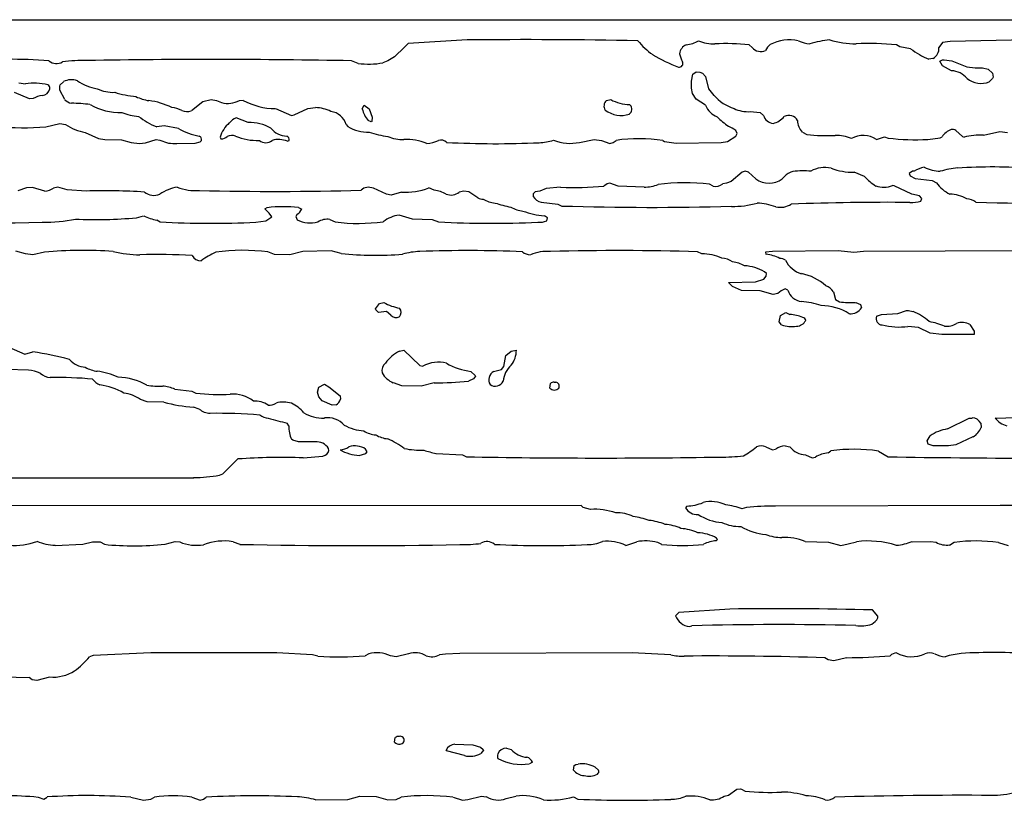
# Model space of a CAD drawing. Extents: x -6.3 to 7.4, y -0.7 to 5.3.
# Drawn here: x 2.6 to 3.8, y 4.3 to 5.2 of the extents above; entities that cross this region are included whole.
import ezdxf

# ---------------------------------------------------------------- set-up
doc = ezdxf.new("R2010")
doc.units = 0
doc.header["$MEASUREMENT"] = 0
doc.linetypes.add('solid', pattern=[0])
doc.layers.add('1', color=1, linetype='solid')

msp = doc.modelspace()

# ---------------------------------------------------------------- linework, layer by layer
at = {"layer": '1', "color": 7, "linetype": 'solid'}
for p, q in [((1.7777, 5.2305), (4.0649, 5.231)), ((3.0892, 5.2009), (3.0846, 5.1963)), ((3.1634, 5.2056), (3.0892, 5.2009)), ((3.5215, 5.1959), (3.5179, 5.1995)), ((3.5443, 5.1996), (3.5443, 5.1997)), ((3.7071, 5.1968), (3.7031, 5.1993)), ((3.7207, 5.1945), (3.7071, 5.1968)), ((3.7607, 5.2024), (3.7562, 5.1961)), ((3.7703, 5.2035), (3.7607, 5.2024)), ((3.8685, 5.2056), (3.7703, 5.2035)), ((3.0846, 5.1963), (3.072, 5.1842)), ((3.0264, 5.176), (3.018, 5.1793)), ((3.0639, 5.1793), (3.0576, 5.1768)), ((3.072, 5.1842), (3.0639, 5.1793)), ((3.7488, 5.1822), (3.7437, 5.1815)), ((3.7574, 5.179), (3.7609, 5.1805)), ((3.7606, 5.1731), (3.7574, 5.179)), ((3.7721, 5.1668), (3.7606, 5.1731)), ((3.7609, 5.1805), (3.7629, 5.1806)), ((3.7629, 5.1806), (3.7724, 5.1793)), ((3.7724, 5.1793), (3.7912, 5.1718)), ((3.4454, 5.1537), (3.4472, 5.1624)), ((3.4472, 5.1624), (3.4511, 5.1653)), ((3.4511, 5.1653), (3.4559, 5.165)), ((3.4559, 5.165), (3.459, 5.164)), ((3.459, 5.164), (3.463, 5.1597)), ((3.463, 5.1597), (3.4669, 5.1443)), ((3.7912, 5.1718), (3.8019, 5.1706)), ((3.8019, 5.1706), (3.8109, 5.1706)), ((3.8109, 5.1706), (3.8181, 5.169)), ((3.8181, 5.169), (3.8238, 5.164)), ((3.8238, 5.164), (3.8243, 5.1587)), ((2.6001, 5.1518), (2.6083, 5.1506)), ((2.6514, 5.1475), (2.6519, 5.149)), ((2.6515, 5.1426), (2.6514, 5.1475)), ((2.6519, 5.149), (2.6562, 5.1531)), ((3.4454, 5.1514), (3.4454, 5.1537)), ((3.4454, 5.145), (3.4454, 5.1514)), ((3.8238, 5.1572), (3.8195, 5.153)), ((3.8243, 5.1587), (3.8238, 5.1572)), ((2.6136, 5.1315), (2.5945, 5.1393)), ((2.6578, 5.1305), (2.6515, 5.1426)), ((3.4468, 5.1381), (3.4454, 5.145)), ((3.4511, 5.1313), (3.4468, 5.1381)), ((3.4669, 5.1443), (3.4736, 5.1359)), ((2.6183, 5.1318), (2.6136, 5.1315)), ((2.8169, 5.1167), (2.8314, 5.1284)), ((2.8314, 5.1284), (2.8416, 5.1306)), ((2.8416, 5.1306), (2.8486, 5.1293)), ((2.8486, 5.1293), (2.8548, 5.1268)), ((2.8773, 5.1293), (2.882, 5.1297)), ((3.0316, 5.1188), (3.0339, 5.1236)), ((3.0339, 5.1236), (3.0404, 5.1191)), ((3.3385, 5.1294), (3.3439, 5.1306)), ((3.3675, 5.1244), (3.3685, 5.1237)), ((3.4631, 5.1234), (3.4511, 5.1313)), ((2.9224, 5.1193), (2.9428, 5.1106)), ((2.9428, 5.1106), (2.9461, 5.1114)), ((2.9461, 5.1114), (2.9633, 5.1193)), ((2.9633, 5.1193), (2.9728, 5.1206)), ((3.0404, 5.1191), (3.0441, 5.1086)), ((3.5192, 5.1156), (3.5317, 5.1145)), ((3.5317, 5.1145), (3.5359, 5.1107)), ((2.634, 5.0965), (2.6515, 5.1006)), ((2.6515, 5.1006), (2.6586, 5.0993)), ((2.8883, 5.1018), (2.873, 5.1077)), ((3.0112, 5.0995), (3.0134, 5.0969)), ((3.0428, 5.1026), (3.0389, 5.1045)), ((3.0436, 5.1032), (3.0428, 5.1026)), ((3.0441, 5.1086), (3.0436, 5.1032)), ((2.6836, 5.0893), (2.7001, 5.0818)), ((2.7828, 5.0976), (2.7736, 5.0965)), ((2.8008, 5.0943), (2.7828, 5.0976)), ((3.5028, 5.0881), (3.5009, 5.0916)), ((3.5009, 5.0846), (3.5028, 5.0881)), ((3.5847, 5.0898), (3.5904, 5.0866)), ((3.7777, 5.0916), (3.7861, 5.0841)), ((3.8122, 5.086), (3.8329, 5.0906)), ((3.8329, 5.0906), (3.8426, 5.0891)), ((2.7001, 5.0818), (2.7083, 5.0806)), ((2.7083, 5.0806), (2.7292, 5.0801)), ((2.7292, 5.0801), (2.7411, 5.0768)), ((2.7411, 5.0768), (2.7516, 5.0756)), ((2.7516, 5.0756), (2.7591, 5.0764)), ((2.7591, 5.0764), (2.7728, 5.0806)), ((2.7728, 5.0806), (2.7774, 5.0798)), ((2.7774, 5.0798), (2.7786, 5.0793)), ((2.7986, 5.0756), (2.8216, 5.0759)), ((2.8216, 5.0759), (2.8278, 5.0776)), ((2.8278, 5.0776), (2.8294, 5.0789)), ((2.853, 5.0834), (2.854, 5.0812)), ((2.9375, 5.0782), (2.9397, 5.0792)), ((3.1376, 5.0769), (3.1376, 5.0768)), ((3.3046, 5.0768), (3.3229, 5.0806)), ((3.3229, 5.0806), (3.3324, 5.0793)), ((3.3324, 5.0793), (3.3429, 5.0756)), ((3.3429, 5.0756), (3.3471, 5.0768)), ((3.3471, 5.0768), (3.3506, 5.0793)), ((3.4095, 5.079), (3.4114, 5.0781)), ((3.4114, 5.0781), (3.4262, 5.0757)), ((3.4262, 5.0757), (3.4828, 5.0765)), ((3.4828, 5.0765), (3.4906, 5.0781)), ((3.4906, 5.0781), (3.5009, 5.0846)), ((3.6779, 5.0806), (3.6879, 5.0836)), ((3.6879, 5.0836), (3.6924, 5.0821)), ((3.7424, 5.0806), (3.7579, 5.0827)), ((3.7579, 5.0827), (3.7603, 5.0839)), ((3.7861, 5.0841), (3.7881, 5.0834)), ((3.5089, 5.0395), (3.4951, 5.0277)), ((3.5129, 5.0406), (3.5089, 5.0395)), ((3.5169, 5.0395), (3.5129, 5.0406)), ((3.5263, 5.0311), (3.5169, 5.0395)), ((3.5953, 5.0407), (3.5929, 5.0406)), ((3.6627, 5.0339), (3.6496, 5.0393)), ((3.7229, 5.0406), (3.7189, 5.0379)), ((3.7189, 5.0379), (3.72, 5.0346)), ((3.7253, 5.0407), (3.7229, 5.0406)), ((3.3396, 5.0248), (3.3352, 5.0218)), ((3.3429, 5.0256), (3.3396, 5.0248)), ((3.3531, 5.0218), (3.3429, 5.0256)), ((3.4724, 5.0218), (3.4681, 5.0243)), ((3.4895, 5.0257), (3.4847, 5.0248)), ((3.4951, 5.0277), (3.4895, 5.0257)), ((3.72, 5.0346), (3.7264, 5.0316)), ((3.7264, 5.0316), (3.7476, 5.0291)), ((3.7476, 5.0291), (3.7532, 5.0261)), ((2.6096, 5.0198), (2.5989, 5.0159)), ((2.6172, 5.0202), (2.6096, 5.0198)), ((2.6328, 5.0156), (2.6172, 5.0202)), ((2.6491, 5.0206), (2.6436, 5.0193)), ((2.6606, 5.0172), (2.6491, 5.0206)), ((2.6848, 5.0156), (2.6606, 5.0172)), ((2.758, 5.0144), (2.758, 5.0143)), ((3.0336, 5.0193), (3.0301, 5.0168)), ((3.0391, 5.0206), (3.0336, 5.0193)), ((3.0458, 5.0193), (3.0391, 5.0206)), ((3.062, 5.0118), (3.0458, 5.0193)), ((3.0678, 5.0106), (3.062, 5.0118)), ((3.0811, 5.0143), (3.0678, 5.0106)), ((3.1221, 5.0168), (3.1153, 5.0197)), ((3.1591, 5.0156), (3.1536, 5.0143)), ((3.1656, 5.0145), (3.1591, 5.0156)), ((3.1769, 5.007), (3.1656, 5.0145)), ((3.249, 5.0147), (3.2463, 5.0122)), ((3.2463, 5.0122), (3.2464, 5.0087)), ((3.2546, 5.0157), (3.249, 5.0147)), ((3.2627, 5.019), (3.2546, 5.0157)), ((3.2809, 5.0206), (3.2627, 5.019)), ((3.3859, 5.0206), (3.3531, 5.0218)), ((3.6999, 5.0222), (3.6979, 5.0226)), ((3.7221, 5.0118), (3.6999, 5.0222)), ((3.7318, 5.0097), (3.7221, 5.0118)), ((3.2563, 5.0016), (3.2774, 4.9993)), ((3.2774, 4.9993), (3.2826, 4.9968)), ((3.7347, 5.0064), (3.7318, 5.0097)), ((3.7337, 5.0031), (3.7347, 5.0064)), ((2.9091, 4.9932), (2.9122, 4.9948)), ((2.9146, 4.9878), (2.9091, 4.9932)), ((2.9179, 4.9832), (2.9146, 4.9878)), ((2.9498, 4.9865), (2.9481, 4.9838)), ((2.9516, 4.9949), (2.9556, 4.9931)), ((2.7478, 4.9822), (2.7569, 4.9846)), ((2.7736, 4.9793), (2.7776, 4.9768)), ((2.8979, 4.9765), (2.9106, 4.9781)), ((2.9106, 4.9781), (2.9179, 4.9832)), ((2.9481, 4.9838), (2.9498, 4.9796)), ((2.9909, 4.9801), (2.9976, 4.9768)), ((3.0778, 4.9856), (3.0943, 4.9809)), ((3.0943, 4.9809), (3.1193, 4.9801)), ((3.1193, 4.9801), (3.1276, 4.9768)), ((3.2645, 4.9822), (3.2605, 4.9847)), ((3.2636, 4.9781), (3.2645, 4.9822)), ((2.6083, 4.9368), (2.5963, 4.9402)), ((2.6322, 4.9389), (2.6178, 4.9356)), ((2.9214, 4.936), (2.913, 4.9393)), ((2.957, 4.9398), (2.9408, 4.9356)), ((2.9927, 4.9404), (2.957, 4.9398)), ((3.0052, 4.9372), (2.9927, 4.9404)), ((3.4583, 4.9368), (3.4531, 4.9393)), ((3.5473, 4.9399), (3.5383, 4.9387)), ((3.5383, 4.9387), (3.5388, 4.9365)), ((3.6297, 4.9404), (3.5473, 4.9399)), ((3.6493, 4.9386), (3.6297, 4.9404)), ((3.6616, 4.9396), (3.6493, 4.9386)), ((3.8674, 4.9406), (3.6616, 4.9396)), ((2.6178, 4.9356), (2.6083, 4.9368)), ((2.9408, 4.9356), (2.9214, 4.936)), ((3.5388, 4.9365), (3.5393, 4.9362)), ((3.5395, 4.9122), (3.5373, 4.9142)), ((3.4919, 4.9006), (3.5259, 4.9016)), ((3.4969, 4.8956), (3.4919, 4.9006)), ((3.5259, 4.9016), (3.5361, 4.9048)), ((3.5361, 4.9048), (3.5393, 4.9087)), ((3.5393, 4.9087), (3.5395, 4.9122)), ((3.5084, 4.8907), (3.4969, 4.8956)), ((3.5315, 4.8902), (3.5084, 4.8907)), ((3.5479, 4.8856), (3.5315, 4.8902)), ((3.5664, 4.891), (3.5629, 4.8929)), ((3.6238, 4.8892), (3.6263, 4.8792)), ((3.0531, 4.8743), (3.0589, 4.8756)), ((3.5539, 4.887), (3.5479, 4.8856)), ((3.6263, 4.8792), (3.6315, 4.8764)), ((3.6517, 4.8756), (3.6579, 4.873)), ((3.0483, 4.8678), (3.0531, 4.8743)), ((3.0487, 4.8663), (3.0483, 4.8678)), ((3.0522, 4.8631), (3.0487, 4.8663)), ((3.0621, 4.8645), (3.0522, 4.8631)), ((3.0676, 4.8599), (3.0621, 4.8645)), ((3.5573, 4.8594), (3.5639, 4.8632)), ((3.5639, 4.8632), (3.5689, 4.8606)), ((3.6579, 4.873), (3.6592, 4.8691)), ((3.7046, 4.8618), (3.7156, 4.8654)), ((3.7156, 4.8654), (3.7179, 4.8656)), ((3.7179, 4.8656), (3.7237, 4.8643)), ((3.5556, 4.8513), (3.5573, 4.8594)), ((3.5585, 4.8474), (3.5556, 4.8513)), ((3.6779, 4.8584), (3.6842, 4.8606)), ((3.6842, 4.8606), (3.7046, 4.8618)), ((3.7306, 4.8443), (3.7174, 4.8456)), ((3.7455, 4.8371), (3.7306, 4.8443)), ((3.7953, 4.848), (3.8004, 4.8398)), ((3.8004, 4.8398), (3.8004, 4.8356)), ((3.7599, 4.8356), (3.7455, 4.8371)), ((3.8004, 4.8356), (3.7599, 4.8356)), ((2.5873, 4.8193), (2.6078, 4.8106)), ((2.6078, 4.8106), (2.6178, 4.8135)), ((3.0784, 4.8146), (3.0839, 4.8156)), ((3.0839, 4.8156), (3.1038, 4.7966)), ((3.212, 4.8092), (3.2189, 4.8145)), ((3.2189, 4.8145), (3.2254, 4.8156)), ((3.2095, 4.7954), (3.212, 4.8092)), ((2.6123, 4.7906), (2.5848, 4.7913)), ((3.1038, 4.7966), (3.1078, 4.7956)), ((3.1681, 4.7889), (3.1736, 4.7841)), ((3.1967, 4.7889), (3.2067, 4.7914)), ((3.2067, 4.7914), (3.2095, 4.7954)), ((3.1715, 4.7799), (3.1652, 4.7768)), ((3.1739, 4.783), (3.1715, 4.7799)), ((3.1736, 4.7841), (3.1739, 4.783)), ((2.7961, 4.7668), (2.8173, 4.7643)), ((2.8173, 4.7643), (2.8226, 4.7618)), ((2.9753, 4.763), (2.9772, 4.7694)), ((2.9772, 4.7694), (2.9841, 4.7729)), ((2.9841, 4.7729), (2.9896, 4.7698)), ((2.9896, 4.7698), (3.0037, 4.7584)), ((3.0814, 4.771), (3.0707, 4.7748)), ((3.1057, 4.7706), (3.0814, 4.771)), ((3.122, 4.7747), (3.1057, 4.7706)), ((3.2672, 4.768), (3.2681, 4.7739)), ((3.2729, 4.7756), (3.2747, 4.7756)), ((2.7614, 4.751), (2.753, 4.7537)), ((2.9769, 4.7569), (2.9753, 4.763)), ((2.9814, 4.7522), (2.9769, 4.7569)), ((2.9937, 4.7465), (2.9814, 4.7522)), ((3.0037, 4.7584), (3.0042, 4.754)), ((2.7823, 4.7505), (2.7614, 4.751)), ((2.8268, 4.7418), (2.8195, 4.7443)), ((2.9987, 4.7471), (2.9937, 4.7465)), ((3.7671, 4.7168), (3.7944, 4.7301)), ((3.7944, 4.7301), (3.7979, 4.7305)), ((3.8269, 4.7305), (3.8806, 4.7318)), ((2.9394, 4.7206), (2.9374, 4.7241)), ((3.8088, 4.7239), (3.8094, 4.7187)), ((2.9442, 4.7025), (2.9428, 4.7037)), ((2.9516, 4.7005), (2.9442, 4.7025)), ((3.7417, 4.702), (3.7454, 4.708)), ((3.7429, 4.6976), (3.7417, 4.702)), ((3.7991, 4.707), (3.7777, 4.6968)), ((2.9723, 4.7005), (2.9516, 4.7005)), ((3.0379, 4.6882), (3.0358, 4.6915)), ((3.5387, 4.6943), (3.547, 4.6906)), ((3.547, 4.6906), (3.5511, 4.6913)), ((3.5629, 4.6955), (3.5689, 4.6941)), ((3.7492, 4.6955), (3.7429, 4.6976)), ((3.7684, 4.6955), (3.7492, 4.6955)), ((3.7777, 4.6968), (3.7684, 4.6955)), ((2.8564, 4.6602), (2.8754, 4.6791)), ((2.9573, 4.6805), (2.9819, 4.6826)), ((2.9819, 4.6826), (2.985, 4.6837)), ((3.0278, 4.6835), (3.0362, 4.6861)), ((3.0362, 4.6861), (3.0379, 4.6882)), ((3.1243, 4.6859), (3.1576, 4.6843)), ((3.1576, 4.6843), (3.1626, 4.6818)), ((3.5887, 4.6843), (3.597, 4.6806)), ((3.597, 4.6806), (3.6011, 4.6813)), ((3.6171, 4.6868), (3.6206, 4.6893)), ((3.6803, 4.6889), (3.6927, 4.6818)), ((0.8336, 4.6555), (2.8198, 4.6555)), ((2.8522, 4.6585), (2.8564, 4.6602)), ((3.3069, 4.6205), (2.4759, 4.6201)), ((3.3093, 4.618), (3.3069, 4.6205)), ((3.3185, 4.6156), (3.3093, 4.618)), ((3.4393, 4.6199), (3.4378, 4.6178)), ((3.5146, 4.618), (3.5088, 4.6165)), ((3.8335, 4.6205), (3.5508, 4.6196)), ((3.4781, 4.578), (3.4769, 4.5796)), ((2.6458, 4.5705), (2.6805, 4.5718)), ((2.6805, 4.5718), (2.6925, 4.5751)), ((2.6925, 4.5751), (2.7022, 4.5747)), ((2.7022, 4.5747), (2.7076, 4.5718)), ((2.7838, 4.5721), (2.7966, 4.5755)), ((2.7966, 4.5755), (2.8022, 4.5747)), ((2.8693, 4.5751), (2.8776, 4.5718)), ((3.3629, 4.5705), (3.3767, 4.5751)), ((3.4027, 4.5743), (3.4077, 4.5718)), ((3.4765, 4.5761), (3.4781, 4.578)), ((3.5884, 4.5755), (3.6177, 4.5743)), ((3.6177, 4.5743), (3.6329, 4.5705)), ((3.6329, 4.5705), (3.6424, 4.5723)), ((3.6424, 4.5723), (3.6527, 4.5751)), ((3.7227, 4.5751), (3.7459, 4.5755)), ((3.7459, 4.5755), (3.7527, 4.5743)), ((3.7697, 4.5709), (3.7756, 4.5743)), ((3.8311, 4.5739), (3.8435, 4.5705)), ((3.4295, 4.4861), (3.4254, 4.482)), ((3.4934, 4.4905), (3.4295, 4.4861)), ((3.6796, 4.4815), (3.673, 4.4894)), ((3.6795, 4.4795), (3.6796, 4.4815)), ((3.4429, 4.4685), (3.4459, 4.4695)), ((2.6936, 4.4321), (2.6888, 4.4305)), ((2.7658, 4.4355), (2.6936, 4.4321)), ((2.9241, 4.4353), (2.7658, 4.4355)), ((2.9693, 4.433), (2.9241, 4.4353)), ((2.9759, 4.4314), (2.9693, 4.433)), ((3.0399, 4.4343), (3.0351, 4.4317)), ((3.0741, 4.4305), (3.067, 4.4317)), ((3.0899, 4.4343), (3.0741, 4.4305)), ((3.1361, 4.4339), (3.1286, 4.433)), ((3.1542, 4.4346), (3.1361, 4.4339)), ((3.371, 4.4353), (3.1542, 4.4346)), ((3.4193, 4.433), (3.371, 4.4353)), ((3.6171, 4.4267), (3.6131, 4.4293)), ((3.6242, 4.4255), (3.6171, 4.4267)), ((3.6402, 4.4293), (3.6242, 4.4255)), ((2.6386, 4.405), (2.6228, 4.4005)), ((2.617, 4.4017), (2.613, 4.4043)), ((2.6228, 4.4005), (2.617, 4.4017)), ((3.0722, 4.323), (3.073, 4.3289)), ((3.1478, 4.3205), (3.1705, 4.3197)), ((3.1705, 4.3197), (3.1802, 4.3167)), ((3.1376, 4.3121), (3.1371, 4.313)), ((3.1602, 4.3063), (3.1376, 4.3121)), ((3.1802, 4.3167), (3.1836, 4.314)), ((3.1839, 4.313), (3.1805, 4.3091)), ((3.1836, 4.314), (3.1839, 4.313)), ((3.2129, 4.3155), (3.2188, 4.3141)), ((3.2456, 4.298), (3.2416, 4.2961)), ((3.297, 4.288), (3.2981, 4.2939)), ((3.2981, 4.2939), (3.3002, 4.2951)), ((3.3002, 4.2951), (3.3029, 4.2955)), ((3.3243, 4.2917), (3.3287, 4.288)), ((3.4863, 4.2554), (3.4919, 4.2565)), ((3.4919, 4.2565), (3.5022, 4.2641)), ((3.5022, 4.2641), (3.507, 4.2646)), ((3.507, 4.2646), (3.5084, 4.2642)), ((3.5084, 4.2642), (3.5127, 4.2617)), ((2.6243, 4.2539), (2.6313, 4.2515)), ((2.6313, 4.2515), (2.6355, 4.2542)), ((2.7406, 4.2539), (2.7566, 4.2505)), ((2.7566, 4.2505), (2.7658, 4.2517)), ((2.7658, 4.2517), (2.7705, 4.2542)), ((2.8176, 4.2542), (2.8278, 4.2505)), ((2.8278, 4.2505), (2.832, 4.2517)), ((2.832, 4.2517), (2.8355, 4.2542)), ((2.973, 4.2507), (3.0134, 4.2513)), ((3.0134, 4.2513), (3.0284, 4.2554)), ((3.0284, 4.2554), (3.0493, 4.255)), ((3.0493, 4.255), (3.0639, 4.2509)), ((3.0639, 4.2509), (3.0742, 4.2513)), ((3.0742, 4.2513), (3.0806, 4.2542)), ((3.1457, 4.2539), (3.1578, 4.2505)), ((3.1578, 4.2505), (3.1642, 4.2513)), ((3.1642, 4.2513), (3.1816, 4.2555)), ((3.1816, 4.2555), (3.1873, 4.2547)), ((3.2124, 4.2523), (3.2248, 4.2555)), ((3.297, 4.2546), (3.3026, 4.2517))]:
    msp.add_line(p, q, dxfattribs=at)
for centre, radius, start, end in [((3.2341, -2.1703), 7.3762, 88.88295, 90.54939), ((3.4554, 5.2687), 0.1006, 219.6023, 234.2522), ((3.4444, 5.1866), 0.0141, 113.2309, 173.8512), ((3.4354, 5.2366), 0.0372, 275.3427, 300.6501), ((3.4726, 5.2437), 0.0432, 245.0244, 273.0337), ((3.4886, 4.8852), 0.3157, 84.676, 92.4946), ((3.5568, 5.184), 0.0201, 128.6603, 155.8855), ((3.5679, 5.1575), 0.0483, 75.974, 119.2695), ((3.5992, 5.2503), 0.0499, 246.9202, 264.2048), ((3.6324, 5.0743), 0.132, 95.7679, 106.8519), ((3.6541, 5.3251), 0.1246, 253.6917, 269.2139), ((3.6686, 4.8331), 0.3679, 84.6236, 92.5302), ((3.4902, 5.3416), 0.1807, 238.817, 250.2415), ((3.4585, 5.1931), 0.0285, 190.1645, 211.4497), ((3.5325, 5.2054), 0.0145, 220.7024, 294.499), ((3.7699, 5.2546), 0.0776, 230.686, 250.3093), ((3.7415, 5.195), 0.0148, -60.0915, 4.4015), ((2.5875, 4.5083), 0.6729, 85.6996, 94.6856), ((2.6472, 5.1896), 0.0138, 227.9918, 303.4399), ((2.6814, 4.9662), 0.2135, 88.7621, 97.1573), ((2.842, -4.2308), 9.4118, 88.9282, 90.94946), ((3.0394, 5.2794), 0.1042, 262.8288, 280.0613), ((3.4301, 5.176), 0.0046, -101.885, 28.3623), ((3.7712, 5.1406), 0.0262, 38.7375, 88.0415), ((2.6187, 5.0757), 0.0756, 76.4424, 97.8801), ((2.6351, 5.1453), 0.00411, -17.1116, 72.3274), ((2.6663, 5.1338), 0.0218, 70.4069, 117.6188), ((2.7083, 5.2048), 0.0613, 235.5017, 260.8937), ((3.809, 5.1787), 0.0278, 231.456, 292.2846), ((2.6315, 5.1119), 0.0239, 94.9832, 123.579), ((2.6283, 5.1468), 0.0111, 276.099, 346.1381), ((2.7184, 5.1845), 0.0448, 243.7534, 272.6777), ((2.7637, 5.2841), 0.1507, 253.3446, 263.7771), ((3.5149, 5.1715), 0.0545, 220.6973, 252.9546), ((2.6687, 5.1411), 0.0152, 224.3897, 260.7816), ((2.6573, 4.8612), 0.2651, 83.0259, 88.0719), ((2.7279, 5.1929), 0.0786, 240.7559, 271.1721), ((2.7725, 5.1873), 0.0587, 244.5736, 261.2402), ((2.7502, 5.0333), 0.097, 64.3058, 82.0648), ((2.8628, 5.157), 0.0312, 255.1882, 297.595), ((2.9224, 5.2033), 0.084, 241.2435, 269.9748), ((3.3443, 5.1226), 0.00894, 130.5767, 215.126), ((3.3697, 5.1804), 0.0561, 242.6714, 267.7775), ((3.3629, 5.1186), 0.00756, -54.9518, 42.1854), ((3.4863, 5.1322), 0.0248, 200.627, 249.5293), ((2.7557, 5.18), 0.0707, 248.2619, 265.8426), ((2.7876, 5.083), 0.0379, 62.9745, 82.974), ((2.811, 5.1313), 0.0158, 246.8476, 291.6508), ((2.9719, 5.0758), 0.0447, 62.9527, 88.8643), ((2.9889, 5.0925), 0.0234, 17.3637, 81.6109), ((3.0683, 5.1286), 0.038, 194.9554, 219.4268), ((3.3568, 5.1431), 0.0324, 232.3935, 288.8539), ((3.5168, 5.1591), 0.0437, 245.7827, 273.0605), ((3.5496, 5.1148), 0.0143, 196.2719, 263.2374), ((3.5678, 5.098), 0.0126, 29.6782, 117.7834), ((2.6933, 5.1498), 0.0612, 235.5004, 260.8973), ((2.8012, 5.1721), 0.0805, 231.0108, 249.9027), ((2.8931, 5.07), 0.0424, 132.3154, 161.4795), ((2.8809, 5.0887), 0.0205, 112.5322, 142.3159), ((2.8897, 5.0489), 0.053, 59.4726, 91.5207), ((3.5549, 5.1852), 0.1085, 224.6612, 234.3735), ((3.5414, 5.127), 0.0272, 283.9222, 319.0415), ((3.5986, 5.104), 0.0199, 179.3242, 225.3591), ((2.6052, 5.4373), 0.3421, 264.5162, 274.8241), ((2.8388, 5.1569), 0.0732, 238.6835, 260.413), ((2.8677, 5.0716), 0.0139, 70.6293, 114.1741), ((2.9383, 5.1134), 0.0287, 221.0982, 266.8543), ((3.039, 5.139), 0.0493, 238.6655, 271.74), ((3.078, 5.1974), 0.114, 250.7937, 262.7497), ((3.4805, 5.0676), 0.0315, 49.6877, 69.2533), ((3.6147, 5.3046), 0.2193, 263.6361, 272.9376), ((3.6282, 5.0425), 0.0431, 65.0174, 93.0408), ((3.6613, 5.0556), 0.03, 56.4192, 119.8577), ((3.781, 5.0697), 0.0252, 112.1546, 145.4107), ((3.7732, 5.086), 0.0072, 51.3517, 103.5169), ((3.8093, 5.001), 0.0851, 88.0818, 104.4341), ((2.7952, 5.1126), 0.0372, 243.4304, 275.1684), ((2.8255, 5.0806), 0.00426, 337.386, 434.4843), ((2.8542, 5.0926), 0.0114, 268.9791, 313.6593), ((2.9001, 5.1525), 0.0733, 247.7235, 271.7461), ((2.9103, 5.0887), 0.0123, 229.7084, 310.2623), ((2.9264, 5.0523), 0.0282, 66.8337, 106.5867), ((2.9353, 5.0803), 0.00457, 345.6799, 431.6599), ((3.082, 5.1264), 0.0459, 246.4533, 272.5464), ((3.086, 5.0065), 0.0741, 68.7725, 91.5417), ((3.1114, 5.1108), 0.0353, 272.3783, 296.8611), ((3.1303, 5.0692), 0.0106, 46.6403, 106.548), ((3.1994, 6.2675), 1.1923, 267.0298, 272.6209), ((3.2498, 5.1541), 0.0778, 273.0346, 286.5411), ((3.2928, 5.1316), 0.056, 248.1704, 282.1754), ((3.3788, 4.8737), 0.2076, 81.5004, 97.8112), ((3.7267, 5.3824), 0.3022, 263.496, 272.9832), ((3.5816, 5.0139), 0.028, 114.29, 142.2475), ((3.5845, 4.9755), 0.0656, 82.6516, 102.6871), ((3.6129, 5.0079), 0.0373, 77.676, 118.1965), ((3.6494, 5.1233), 0.084, 250.1318, 270.1567), ((3.7457, 5.006), 0.0403, 101.1643, 120.4584), ((3.7596, 5.0896), 0.0491, 243.844, 268.0803), ((3.7917, 4.9203), 0.1249, 95.4246, 105.6915), ((3.8239, 4.2783), 0.7676, 86.3236, 93.2897), ((3.3866, 5.0637), 0.0431, 269.0712, 293.0059), ((3.437, 4.7778), 0.2484, 82.8024, 97.7556), ((3.4754, 5.0364), 0.0149, 258.3602, 308.5889), ((3.5429, 5.0531), 0.0276, 233.0035, 307.0106), ((3.7245, 5.0932), 0.0856, 223.8388, 236.3012), ((3.7919, 5.0542), 0.0478, 215.9681, 242.9165), ((2.6311, 5.038), 0.0225, 274.4216, 303.8229), ((2.7085, 4.2662), 0.7498, 86.2139, 91.816), ((2.7697, 5.0283), 0.0181, 230.0362, 294.9196), ((2.8092, 4.9639), 0.0576, 100.1672, 123.6509), ((2.8222, 5.081), 0.0647, 249.053, 274.3043), ((2.9223, 8.5932), 3.578, 268.4739, 271.7262), ((3.0859, 5.094), 0.0799, 266.5285, 291.5387), ((3.1167, 4.9757), 0.0415, 60.5746, 82.5541), ((3.1433, 5.0266), 0.016, 247.0468, 310.0158), ((3.2984, 5.4359), 0.4157, 267.5848, 275.0743), ((3.6867, 5.0515), 0.031, 251.7618, 291.253), ((3.7697, 4.9682), 0.0435, 60.3981, 89.4194), ((3.1841, 5.0232), 0.0177, 245.8508, 267.7048), ((3.2026, 5.0389), 0.0385, 240.072, 263.9534), ((3.2493, 5.1576), 0.165, 252.086, 259.2008), ((3.2592, 5.016), 0.0147, 209.6946, 258.9295), ((3.4984, 5.1039), 0.1075, 268.4865, 285.9356), ((3.5225, 4.9104), 0.0903, 71.3034, 86.5913), ((3.5573, 5.0191), 0.0239, 255.8394, 303.9602), ((3.6951, 1.5672), 3.4343, 89.586, 92.0764), ((3.7218, 5.0445), 0.0431, 267.4158, 285.9469), ((3.791, 4.9874), 0.0185, 50.9807, 89.7103), ((3.9154, 8.862), 3.8619, 268.3286, 271.4802), ((2.9324, 4.8288), 0.1672, 83.4127, 96.9318), ((2.9447, 4.9969), 0.0115, 296.5018, 340.8318), ((3.2376, 5.0288), 0.0385, 240.072, 263.9534), ((3.2676, 5.0821), 0.0977, 249.5982, 265.7884), ((3.3955, 8.87), 3.8748, 268.3306, 271.4787), ((2.5019, 11.379), 6.4038, 268.7083, 271.14254), ((2.6299, 5.1986), 0.2222, 269.9327, 280.7486), ((2.6959, 5.555), 0.5752, 267.5448, 275.1689), ((2.7814, 5.0329), 0.0542, 243.169, 261.7537), ((2.8414, 6.2214), 1.2462, 267.0644, 272.5983), ((2.9664, 5.0115), 0.0359, 242.6551, 285.2184), ((2.9878, 4.9581), 0.0222, 82.0227, 122.7185), ((3.0265, 5.2069), 0.2319, 262.8543, 277.8183), ((3.084, 4.9435), 0.0425, 98.2811, 127.6199), ((3.1938, 6.3475), 1.3723, 267.235, 272.4393), ((3.2537, 5.0067), 0.0303, 267.2184, 288.9858), ((2.6806, 4.4046), 0.5365, 85.9214, 95.1735), ((2.7533, 5.0797), 0.1441, 256.1061, 269.5774), ((2.8921, 4.8425), 0.1062, 114.7912, 126.3017), ((2.8817, 4.6839), 0.2573, 83.0054, 97.6153), ((3.0485, 5.377), 0.442, 264.3846, 274.3856), ((3.1066, 4.8495), 0.0902, 91.6519, 105.6532), ((3.1646, 3.5043), 1.4366, 87.2684, 92.4171), ((3.2439, 4.9531), 0.0176, 231.7274, 266.5057), ((3.2635, 4.8884), 0.0515, 84.6625, 113.6282), ((3.3551, 2.0139), 2.927, 88.0811, 91.6993), ((2.7735, 4.2249), 0.711, 86.4284, 91.7135), ((2.8291, 4.9413), 0.0132, 211.092, 270.5284), ((3.4594, 4.8819), 0.0549, 64.1723, 91.0957), ((3.4809, 4.9008), 0.0306, 58.1366, 85.5826), ((3.4927, 4.8886), 0.0384, 59.6897, 83.4412), ((3.5359, 4.8953), 0.041, 60.3335, 85.2918), ((3.5562, 4.9167), 0.0142, 59.1751, 90.0024), ((3.5929, 4.9431), 0.0327, 205.7709, 253.5253), ((3.5089, 4.8656), 0.0563, 59.7033, 86.7339), ((3.5711, 4.8485), 0.0646, 48.2106, 78.7788), ((3.574, 4.8659), 0.0291, 112.4222, 133.8017), ((3.5861, 4.8973), 0.0207, 197.7553, 262.4768), ((3.6083, 4.8791), 0.0185, 33.0779, 71.627), ((3.0884, 4.9282), 0.0604, 240.7309, 260.546), ((3.5768, 4.779), 0.0981, 71.2209, 86.1595), ((3.6468, 4.9967), 0.1212, 262.7701, 272.2989), ((3.0715, 4.8632), 0.0089, -40.4458, 38.0435), ((3.6074, 4.803), 0.0688, 58.1442, 89.1734), ((3.6448, 4.8787), 0.0173, 266.4132, 326.3668), ((3.6999, 4.8041), 0.0648, 47.2418, 68.4252), ((3.0745, 4.8655), 0.00888, 219.059, 294.5801), ((3.5678, 4.8187), 0.0418, 65.4018, 88.427), ((3.5765, 4.86), 0.0142, 273.6388, 330.8975), ((3.5843, 4.8522), 0.00467, 10.5269, 79.4731), ((3.6852, 4.8553), 0.00787, 157.0018, 267.9647), ((3.725, 4.7495), 0.1038, 68.2327, 79.5128), ((3.7855, 4.8304), 0.0202, 60.8614, 110.6272), ((3.5715, 4.8874), 0.0421, 251.984, 278.0168), ((3.7061, 4.9313), 0.0865, 255.7795, 277.4908), ((3.7661, 4.8693), 0.0235, 263.6474, 301.6347), ((2.5466, 4.3511), 0.4679, 75.5056, 81.2516), ((3.1044, 4.7663), 0.0549, 118.2855, 142.8128), ((3.1917, 4.8166), 0.0337, 323.9838, 358.2091), ((2.6849, 4.822), 0.0277, 220.1904, 267.2279), ((2.6115, 4.7578), 0.0327, 62.1607, 88.5969), ((2.704, 4.8304), 0.0415, 240.5746, 262.5542), ((2.6846, 4.6908), 0.0995, 66.1336, 81.9084), ((3.068, 4.7904), 0.0117, 128.8933, 195.1318), ((3.1273, 4.7601), 0.0405, 75.6512, 118.7871), ((3.179, 4.8721), 0.0838, 240.2412, 262.5814), ((3.2024, 4.7785), 0.0118, 118.4731, 211.1534), ((3.2373, 4.7748), 0.0286, 129.8927, 175.8995), ((2.6418, 4.8047), 0.0234, 230.069, 264.5155), ((2.6456, 4.2237), 0.5577, 85.1445, 90.6224), ((2.7178, 4.8004), 0.0326, 219.9807, 240.6575), ((2.7225, 4.7027), 0.0791, 60.8352, 88.3276), ((3.08, 4.7992), 0.0261, 207.1112, 249.0395), ((3.1255, 5.1566), 0.3819, 269.4798, 275.9581), ((3.1985, 4.7819), 0.0114, 236.3793, 334.0606), ((2.694, 4.6989), 0.0735, 58.8134, 83.8687), ((2.7763, 4.8577), 0.0873, 259.958, 272.9609), ((2.7737, 4.709), 0.062, 68.8103, 83.3952), ((3.2729, 4.7732), 0.00761, 222.3398, 317.7005), ((3.2726, 4.7683), 0.00725, 88.1247, 129.0264), ((3.2743, 4.7706), 0.00493, -31.9916, 85.3623), ((2.7252, 4.7127), 0.0496, 55.935, 82.0329), ((2.8521, 5.0313), 0.2712, 263.7572, 272.9043), ((2.8682, 4.7159), 0.0447, 53.421, 93.0525), ((2.8962, 4.7202), 0.0316, 57.2375, 92.5206), ((2.993, 4.7572), 0.0116, 299.2311, 343.8467), ((2.8281, 4.9105), 0.1664, 254.0041, 267.0323), ((2.8416, 4.7595), 0.0231, 230.0502, 267.0339), ((2.9153, 4.7598), 0.0132, 261.2483, 307.2456), ((2.9326, 4.7148), 0.0357, 73.7886, 105.0375), ((2.9253, 4.7106), 0.0422, 39.0218, 65.8542), ((2.8488, 4.0617), 0.6747, 85.394, 90.718), ((2.9132, 4.746), 0.0155, 229.0915, 271.3565), ((3.01, 5.042), 0.3261, 252.7941, 257.1428), ((2.982, 4.7767), 0.0463, 238.7857, 272.4895), ((2.9881, 4.7024), 0.0284, 42.4976, 98.2197), ((3.798, 4.7184), 0.0122, 27.1089, 90.4221), ((3.8488, 4.7475), 0.0277, 217.6749, 254.7319), ((2.9738, 4.7187), 0.0344, 176.7322, 205.8359), ((3.0363, 4.7684), 0.0541, 239.7951, 267.1766), ((3.0523, 4.7454), 0.0363, 238.9781, 264.1528), ((3.7737, 4.669), 0.0482, 97.8016, 125.944), ((3.7883, 4.7267), 0.0226, 298.7546, 339.2261), ((3.0673, 4.7404), 0.0363, 238.9768, 264.1533), ((3.0261, 4.6159), 0.096, 52.5807, 67.0009), ((2.974, 4.6824), 0.0182, 33.0343, 95.3373), ((2.9821, 4.6905), 0.00739, 293.2692, 374.0181), ((3.0028, 4.7115), 0.021, 272.8476, 305.0019), ((3.0302, 4.7364), 0.0529, 240.1339, 267.454), ((3.0225, 4.6713), 0.0242, 56.498, 108.2991), ((3.1075, 4.8177), 0.1277, 259.5968, 270.7854), ((3.2455, 5.152), 0.4817, 253.5625, 255.4192), ((3.4544, 4.7836), 0.1152, 299.189, 309.0152), ((3.533, 4.6818), 0.0137, 65.6443, 116.2806), ((3.5652, 4.6704), 0.0252, 95.1647, 123.8769), ((3.5899, 4.7116), 0.0273, 219.8364, 267.4903), ((3.6492, 4.4712), 0.22, 81.863, 97.4566), ((2.9311, 3.8281), 0.8528, 88.2354, 93.7456), ((3.3316, 13.4257), 8.7455, 268.89275, 270.97976), ((3.4856, 4.8705), 0.1891, 268.6756, 277.6076), ((3.6216, 4.6475), 0.0395, 96.4415, 121.1041), ((3.8834, 15.717), 11.0369, 269.01006, 270.87698), ((2.8151, 4.883), 0.2275, 271.1744, 279.377), ((3.3237, 4.5358), 0.08, 70.6861, 93.7707), ((3.4524, 4.6258), 0.0166, 208.7565, 274.3018), ((3.4356, 4.6881), 0.0684, 273.0866, 290.834), ((3.4701, 4.5838), 0.0417, 63.9806, 104.19), ((3.4765, 4.5249), 0.0972, 70.558, 82.9359), ((3.5458, 4.3183), 0.3014, 89.0479, 95.9367), ((3.9936, -9.9419), 14.5633, 89.37121, 90.63019), ((3.3523, 4.5661), 0.0453, 64.0203, 92.6082), ((3.3511, 4.4803), 0.1282, 71.3518, 80.5745), ((3.4883, 4.663), 0.064, 237.2506, 265.8795), ((3.3867, 4.5376), 0.0644, 66.7468, 85.1811), ((3.4067, 4.5327), 0.0643, 66.7462, 85.1814), ((3.4262, 4.5246), 0.0674, 66.2081, 84.973), ((3.506, 4.6465), 0.0523, 244.6932, 271.5204), ((3.5452, 4.6584), 0.0745, 239.5311, 264.9894), ((3.4513, 4.5348), 0.0516, 60.308, 87.7257), ((3.5572, 4.6278), 0.0473, 246.9435, 272.2729), ((3.5609, 4.5027), 0.0778, 69.3003, 91.3759), ((2.5941, 4.6518), 0.0815, 265.9051, 290.5929), ((2.6481, 4.6367), 0.0662, 247.5042, 267.999), ((2.744, 4.927), 0.3571, 264.1425, 276.3902), ((2.8231, 4.6243), 0.0538, 247.166, 279.8243), ((2.8579, 4.5032), 0.0728, 81.043, 110.6318), ((3.0244, 11.1185), 6.5484, 268.71557, 271.13773), ((3.1577, 4.7385), 0.1671, 268.8702, 277.9529), ((3.1884, 4.5614), 0.0139, 48.5244, 123.1712), ((3.2596, 5.7658), 1.1957, 267.0316, 272.62), ((3.315, 4.6167), 0.0453, 269.0281, 293.9536), ((3.3394, 4.5193), 0.0563, 65.3665, 96.1277), ((3.3876, 4.5121), 0.0639, 76.3748, 99.8012), ((3.4342, 4.8025), 0.2323, 263.4558, 276.5358), ((3.4798, 4.5331), 0.0432, 94.3535, 116.3726), ((3.6673, 4.4583), 0.1177, 72.386, 97.1356), ((3.6938, 4.6544), 0.0843, 276.2103, 290.0296), ((3.7664, 4.5993), 0.0285, 241.3147, 276.6288), ((3.8021, 4.3734), 0.2026, 81.7652, 97.5025), ((3.4454, 4.4899), 0.0216, 201.6055, 263.1831), ((3.5529, -0.6232), 5.114, 88.655, 90.6665), ((3.663, 4.4876), 0.0184, 299.1567, 333.7655), ((3.5574, 0.0107), 4.4602, 88.7865, 91.4324), ((3.659, 4.5048), 0.0356, 258.3102, 291.2913), ((2.5948, 4.5098), 0.123, 307.8021, 319.8489), ((3.0036, 4.7491), 0.3189, 265.0124, 275.6725), ((3.0499, 4.395), 0.0405, 65.0255, 104.3755), ((3.0981, 4.4079), 0.0276, 59.6724, 107.3789), ((3.119, 4.4505), 0.02, 249.8868, 298.8292), ((3.434, 4.4971), 0.0658, 257.1251, 272.0067), ((3.4699, -0.1313), 4.5628, 88.2008, 90.4214), ((3.6365, 5.1229), 0.6936, 270.3074, 274.8564), ((3.7045, 4.4225), 0.0131, 97.0252, 135.1667), ((3.722, 4.4695), 0.039, 240.6201, 295.3481), ((3.7448, 4.4202), 0.0153, 66.4878, 113.549), ((3.7662, 4.463), 0.0325, 242.0306, 266.4835), ((3.7944, 4.3339), 0.1012, 95.8498, 107.3801), ((3.8258, 3.7307), 0.7052, 86.1516, 93.3923), ((2.4756, -1.5049), 5.9107, 88.66844, 91.17444), ((2.6429, 4.4567), 0.0518, 265.2383, 301.791), ((3.0792, 4.3257), 0.005, -88.8402, 106.1959), ((3.0778, 4.3281), 0.00758, 222.3252, 281.5627), ((3.0775, 4.3233), 0.00715, 87.4553, 128.8515), ((3.1485, 4.3081), 0.0124, 92.9877, 156.6878), ((3.1669, 4.3327), 0.0273, 255.758, 299.911), ((3.2084, 4.3058), 0.007, 157.7079, 207.6388), ((3.2128, 4.3036), 0.0119, 89.5183, 155.6383), ((3.24, 4.3318), 0.0276, 219.9591, 267.1846), ((3.2313, 4.3565), 0.0612, 241.6133, 279.6525), ((3.2355, 4.2937), 0.011, 23.1352, 73.6796), ((3.3081, 4.2623), 0.0336, 61.2316, 98.9552), ((3.3121, 4.3014), 0.0203, 221.5745, 264.7521), ((3.3167, 4.3026), 0.0223, 253.3077, 298.3497), ((3.3243, 4.2866), 0.00463, -50.9389, 17.6233), ((3.5434, 4.547), 0.2869, 263.8475, 272.997), ((3.5584, 4.1576), 0.1029, 72.4206, 89.9776), ((3.7881, -1.5756), 5.832, 89.66572, 91.59676), ((3.8236, 4.3628), 0.1064, 269.2053, 285.9643), ((2.5806, 3.8236), 0.4324, 84.2012, 95.3138), ((2.6857, 3.5565), 0.6996, 85.498, 94.1156), ((2.794, 4.0684), 0.1873, 82.7735, 97.217), ((2.8963, 3.1235), 1.1323, 87.2794, 93.0751), ((2.9457, 4.1594), 0.0952, 73.3404, 87.3848), ((3.1116, 3.9828), 0.2732, 82.8439, 96.5324), ((3.2023, 4.2794), 0.0289, 238.6554, 290.4206), ((3.233, 4.1852), 0.0708, 68.1587, 96.6257), ((3.2686, 4.3509), 0.1005, 264.7305, 286.4769), ((3.3646, 5.447), 1.1969, 267.0345, 272.6174), ((3.4196, 4.2985), 0.0471, 269.5107, 293.4709), ((3.4443, 4.191), 0.0645, 68.0298, 95.2901), ((3.4714, 4.2766), 0.0259, 263.5116, 305.0337), ((3.5885, 4.1884), 0.0673, 68.2002, 89.1809), ((3.6165, 4.2637), 0.0132, 256.8251, 313.9178)]:
    msp.add_arc(centre, radius, start, end, dxfattribs=at)

doc.saveas('drawing.dxf')
